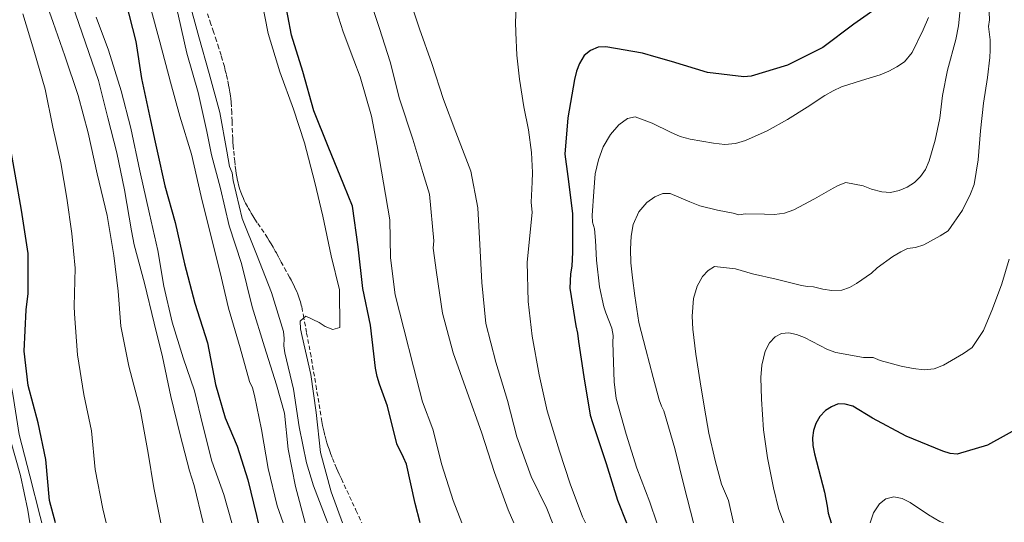
# Model space of a CAD drawing. Units: inches. Extents: x 452995 to 454005, y 4602498 to 4603002.
# Drawn here: x 453544 to 453601, y 4602796 to 4602825 of the extents above; entities that cross this region are included whole.
import ezdxf

# ---------------------------------------------------------------- set-up
doc = ezdxf.new("R2010")
doc.units = ezdxf.units.IN
doc.header["$MEASUREMENT"] = 0
doc.linetypes.add('TRAZOS2', pattern=[0.375, 0.25, -0.125])
for name, color, linetype, lineweight in [('CORBA DE NIVELL', 7, 'Continuous', 0), ('CORBA MESTRA', 7, 'Continuous', 0), ('CORRIOL', 7, 'Continuous', 0)]:
    doc.layers.add(name, color=color, linetype=linetype, lineweight=lineweight)

msp = doc.modelspace()

# ---------------------------------------------------------------- linework, layer by layer
at = {"layer": 'CORBA DE NIVELL', "color": 30, "linetype": 'Continuous', "lineweight": 0, "flags": 128}
for points, elevation in [([(453550.3008587386, 4602836.662346689), (453550.2510743653, 4602836.639379294), (453550.0040711446, 4602836.265380587), (453550.01906745, 4602835.775379715), (453550.1020644374, 4602835.361378442), (453550.743049596, 4602833.274370343), (453551.5400347689, 4602831.157361014), (453552.3690205528, 4602829.114351557), (453552.9700044885, 4602826.874343525), (453553.4309903999, 4602824.923337001), (453553.9219748783, 4602822.777329949), (453554.5789585214, 4602820.487321413), (453555.0799421427, 4602818.226314106), (453555.3509323273, 4602816.877309958), (453555.877918212, 4602814.909302909), (453556.3829026363, 4602812.753295735), (453557.0918871415, 4602810.566286964), (453557.7158689731, 4602808.04427832), (453558.4288524603, 4602805.72226931), (453559.1238368831, 4602803.527260633), (453559.5918250135, 4602801.867254509), (453559.8138095755, 4602799.787249599), (453560.2297938238, 4602797.626243093), (453560.8007786463, 4602795.509235478)], 268.0004155072), ([(453548.4270698758, 4602836.420392794), (453549.1110588493, 4602834.827385133), (453549.7530435163, 4602832.675376927), (453550.4260301281, 4602830.773368872), (453551.0810158623, 4602828.759360779), (453551.2530128891, 4602828.332358812), (453551.2900091831, 4602827.836357763), (453551.8039916941, 4602825.426350126), (453552.3539774323, 4602823.434342864), (453552.9639606535, 4602821.098334615), (453553.5159464785, 4602819.117327354), (453554.1929308658, 4602816.921318814), (453554.7519130823, 4602814.463310761), (453555.2478983575, 4602812.421303832), (453555.8568812282, 4602810.039295518), (453556.3458663255, 4602807.975288607), (453557.0108498749, 4602805.671279989), (453557.5518358345, 4602803.710272845), (453557.7278333076, 4602803.341270938), (453557.8508301825, 4602802.904269326), (453558.259815854, 4602800.932263166), (453558.6467992302, 4602798.662256709), (453559.1717835565, 4602796.489249358), (453559.5107766463, 4602795.509245266)], 269.0004170576), ([(453544.7997538388, 4602795.509356887), (453544.6867592632, 4602796.247358888), (453544.2657738387, 4602798.254365194), (453543.6897885381, 4602800.309372749), (453543.2378032627, 4602802.342379333), (453542.6868196625, 4602804.616387038), (453542.349835218, 4602806.73539288), (453542.0768509638, 4602808.866398254), (453541.8178670576, 4602811.040403592), (453541.2738844623, 4602813.445411448), (453540.7999022637, 4602815.888418832), (453540.1409159846, 4602817.831426845), (453539.3889322929, 4602820.134436121), (453538.9189474298, 4602822.225442929), (453538.2369635885, 4602824.494451622), (453537.4099792266, 4602826.724461353)], 277.0004294608), ([(453545.4459907066, 4602826.59540018), (453546.1519762542, 4602824.546391646), (453546.8409626936, 4602822.61838343), (453547.615946406, 4602820.313373976), (453548.1989308904, 4602818.149366197), (453548.711913635, 4602815.770358616), (453549.3008961938, 4602813.351350397), (453549.6828791678, 4602811.029343898), (453549.9338638812, 4602808.96333879), (453550.0798487123, 4602806.934334537), (453550.55783182, 4602804.610327306), (453551.2088139136, 4602802.117318503), (453551.670795145, 4602799.549311016), (453552.0067804529, 4602797.544305357), (453552.4027656263, 4602795.509299199)], 273.0004232592), ([(453566.6720225069, 4602826.449238901), (453567.4270065828, 4602824.196229679), (453568.1509923707, 4602822.175221052), (453568.8169776137, 4602820.094212772), (453569.5479642852, 4602818.188204272), (453570.4109484449, 4602815.924194213), (453570.8119328824, 4602813.791187864)], 262.0004062048), ([(453554.0049994843, 4602826.003334321), (453554.60798315, 4602823.727326217), (453555.2169678417, 4602821.585318275), (453555.8389517645, 4602819.339310073), (453556.2389353505, 4602817.094303558), (453556.3929288363, 4602816.204301009), (453556.5479261857, 4602815.823299243), (453556.6069229539, 4602815.385298116), (453557.1409070589, 4602813.181290647), (453557.9608925785, 4602811.105281207), (453558.8328770026, 4602808.874271132), (453559.5308608914, 4602806.608262322), (453559.5768579353, 4602806.209261354), (453559.5518547022, 4602805.788260891), (453559.6078517389, 4602805.386259844), (453560.1078364815, 4602803.273252773), (453560.4468204131, 4602801.086246811), (453560.8768052294, 4602798.997240309), (453561.275795749, 4602797.666235218), (453562.07378128, 4602795.596225955), (453562.0987806586, 4602795.509225629)], 267.0004139568001), ([(453562.3190136336, 4602826.169271495), (453563.006998372, 4602824.017262939), (453563.6189867938, 4602822.366255735), (453563.9889800834, 4602821.406251439), (453564.6389636776, 4602819.111242949), (453564.9789511163, 4602817.386237696)], 264.0004093056), ([(453564.4410172498, 4602826.212255462), (453565.113003018, 4602824.199247241), (453565.7269893487, 4602822.272239596), (453566.2609739393, 4602820.132232226), (453567.0389573831, 4602817.791222693), (453567.6179435077, 4602815.844215281), (453568.0129345675, 4602814.585210333)], 263.0004077552001), ([(453573.0680274306, 4602825.791189351), (453573.0080181717, 4602824.583187933), (453573.0200135468, 4602823.971186893), (453573.0770036576, 4602822.656184422), (453573.2359933119, 4602821.260181052), (453573.4799815121, 4602819.655176712), (453573.762971905, 4602818.331172512), (453573.9429621837, 4602817.013169103), (453573.9919533595, 4602815.840166912), (453573.9779491419, 4602815.287166161), (453573.9189402413, 4602814.126164809), (453573.972935727, 4602813.520163459), (453573.6729133566, 4602810.633161259)], 261.0004046544), ([(453598.88706815, 4602825.88199359), (453598.7240563187, 4602824.35599246), (453598.5640500385, 4602823.560992441), (453598.0850359191, 4602821.797993342), (453597.7940242384, 4602820.317993256), (453597.6470140481, 4602819.004992335), (453597.3760039538, 4602817.729992415), (453597.0319943458, 4602816.533993172), (453596.8149901852, 4602816.029994036), (453596.5279865914, 4602815.614995571), (453596.1699833429, 4602815.259997736), (453595.7369807063, 4602815.00100062), (453595.283978441, 4602814.795003738), (453594.7879768981, 4602814.693007343), (453594.2849763004, 4602814.717011197), (453593.6729765959, 4602814.881016094), (453593.1919773145, 4602815.074020043), (453592.1799772707, 4602815.275028033), (453591.7349752681, 4602815.102031142), (453591.4439735422, 4602814.934033088), (453590.3699671729, 4602814.314040277), (453589.170960549, 4602813.686048401), (453588.6159582393, 4602813.495052316), (453588.0509567791, 4602813.418056483), (453587.4699559921, 4602813.433060916), (453586.3499543999, 4602813.452069442), (453585.9629532992, 4602813.386072276), (453585.6349535949, 4602813.492074929), (453584.7429534866, 4602813.660081959), (453583.7169538536, 4602813.918090142), (453583.1329546629, 4602814.144094924)], 258.0004000032001), ([(453600.4670717075, 4602826.027981827), (453600.5280617636, 4602824.704979313), (453600.4620587781, 4602824.324979225), (453600.5650530802, 4602823.552977246), (453600.5730485021, 4602822.947976247), (453600.5550453102, 4602822.530975738), (453600.4170362264, 4602821.361974972), (453600.1880245584, 4602819.870974398), (453600.0040121179, 4602818.26897331), (453599.8729990766, 4602816.576971681), (453599.6279879453, 4602815.159971344), (453599.4169834753, 4602814.613972099), (453598.954975475, 4602813.653974115), (453598.1199651286, 4602812.460978601), (453597.671962188, 4602812.164981541), (453596.7069567464, 4602811.644988056), (453596.2349549296, 4602811.501991416), (453595.7699536397, 4602811.426994829), (453595.3689516143, 4602811.241997584), (453594.9119489025, 4602810.978000643), (453594.0019424537, 4602810.314006518), (453593.6659395502, 4602810.000008581), (453592.8129336525, 4602809.397014118), (453592.3929312335, 4602809.164016943), (453591.9609294407, 4602809.016019992), (453591.3639283483, 4602808.994024487), (453590.8469281537, 4602809.074028534), (453590.2979283344, 4602809.210032911), (453589.9629279592, 4602809.229035482), (453589.6119279082, 4602809.294038245), (453588.1449283957, 4602809.65804994), (453586.7619285278, 4602809.9580609), (453585.782929309, 4602810.261068798), (453584.5569283491, 4602810.385078292), (453584.1939261247, 4602810.166080707), (453583.8599229513, 4602809.816082697), (453583.5539181216, 4602809.24208413), (453583.3459124043, 4602808.531084605), (453583.2599045316, 4602807.511083677), (453583.3058987834, 4602806.744082139), (453583.4818881226, 4602805.303078569), (453583.7248763138, 4602803.697074235), (453583.9778651274, 4602802.171069951), (453584.2308544343, 4602800.710065765), (453584.5908429737, 4602799.126060578)], 257.0003984528001), ([(453547.2719860639, 4602825.610384799), (453548.035970328, 4602823.380375544), (453548.7819549135, 4602821.196366497), (453549.3409392089, 4602819.01235887), (453549.8619246368, 4602816.985351774), (453550.2989090845, 4602814.846345142), (453550.715891703, 4602812.470338294), (453550.8698856366, 4602811.639335838), (453551.4528696505, 4602809.413327963), (453552.0298530558, 4602807.108320012), (453552.5058389147, 4602805.147313359), (453552.9968222018, 4602802.844306063), (453553.5338060914, 4602800.611298527), (453554.0777910616, 4602798.519291155), (453554.3387850472, 4602797.673287863), (453554.8647694812, 4602795.514280526), (453554.8657694448, 4602795.509280511)], 272.0004217088), ([(453544.4039773911, 4602825.053405695), (453545.0379624478, 4602822.954397631), (453545.6859462591, 4602820.688389202), (453546.1449301642, 4602818.473382284), (453546.5949151785, 4602816.406375664), (453546.9609002522, 4602814.364369722), (453547.2518850427, 4602812.300364315), (453547.444870091, 4602810.290359734), (453547.3768532246, 4602808.081356825), (453547.4068499781, 4602807.647355924), (453547.5738322015, 4602805.270350971), (453547.9328151625, 4602802.951344652), (453548.3857999614, 4602800.855337965), (453548.6037832274, 4602798.605332823), (453549.0507665601, 4602796.317325885), (453549.2387607209, 4602795.509323206)], 274.0004248096), ([(453548.6629824994, 4602824.856373074), (453549.3709691656, 4602822.954364754), (453550.1069523241, 4602820.584355496), (453550.6729368428, 4602818.428347857), (453551.1939187804, 4602815.941340049), (453551.7469006538, 4602813.439331975), (453552.2428853295, 4602811.318324923), (453552.5848702067, 4602809.255319129), (453553.0718551265, 4602807.168312198), (453553.7138404006, 4602805.096304114), (453554.3638268402, 4602803.176296206), (453554.8458122758, 4602801.15828942), (453555.363797441, 4602799.097282295), (453556.0637837988, 4602797.156273973), (453556.5397720401, 4602795.509267809)], 271.0004201584001), ([(453596.9910573271, 4602824.843006364), (453596.683051432, 4602824.129007595), (453596.0310404208, 4602822.811010498), (453595.5900357006, 4602822.27901302), (453595.1460327132, 4602821.976015918), (453594.6910300881, 4602821.723018979), (453594.1840277163, 4602821.5140225), (453593.1000235242, 4602821.183030213), (453591.9430189761, 4602820.820038429), (453591.4440165029, 4602820.596041868), (453590.9650136661, 4602820.320045075), (453589.9310069718, 4602819.64905188), (453588.8059997418, 4602818.926059294), (453587.611992936, 4602818.273067342), (453586.3549867457, 4602817.714076012), (453585.7739844944, 4602817.536080144), (453585.1679831376, 4602817.481084658), (453584.5049825725, 4602817.542089783), (453583.1509822488, 4602817.776100419), (453582.5669825725, 4602817.938105102), (453582.0119835559, 4602818.181109689), (453580.9479859352, 4602818.712118587), (453579.9619871685, 4602819.076126631)], 259.0004015536001), ([(453579.9619871685, 4602819.076126631), (453579.5049857846, 4602818.987129961), (453579.002982252, 4602818.624133207), (453578.5239772376, 4602818.061135968), (453578.0949710489, 4602817.333138094), (453577.8169649121, 4602816.581139038), (453577.6359585158, 4602815.775139162), (453577.5549506055, 4602814.749138187), (453577.4489398109, 4602813.348136818), (453577.4679369116, 4602812.962136076), (453577.583934231, 4602812.585134611), (453577.6469291388, 4602811.901133072), (453577.7039205774, 4602810.761130873), (453577.8799090743, 4602809.209127131), (453578.1249006451, 4602808.048123471), (453578.2468981406, 4602807.693121996)], 259.0004015536001), ([(453569.8787927205, 4602795.509166598), (453569.3768018137, 4602796.810172424), (453568.7228164376, 4602798.871180582), (453568.2008313573, 4602800.944187757), (453567.6068424854, 4602802.532194725), (453567.090857088, 4602804.562201788), (453566.5138730075, 4602806.778209602), (453566.0158871526, 4602808.744216428), (453565.7429030576, 4602810.896221836), (453565.7139197811, 4602813.106225483), (453564.9789511163, 4602817.386237696)], 264.0004093056), ([(453572.915797429, 4602795.509143556), (453572.5798026518, 4602796.266147278), (453571.7898178693, 4602798.433156632), (453571.0248345063, 4602800.782166078), (453570.1938508134, 4602803.101175979), (453569.3868668392, 4602805.378185633), (453568.7688833627, 4602807.682193894), (453568.411900731, 4602810.044200264), (453568.2159111332, 4602811.455203939), (453568.2589144018, 4602811.877204267), (453568.0129345675, 4602814.585210333)], 263.0004077552001), ([(453583.1329546629, 4602814.144094924), (453581.9789565083, 4602814.623104423), (453581.5659559514, 4602814.634107574), (453581.0869537444, 4602814.441110909), (453580.6229504983, 4602814.108113913), (453580.1609456545, 4602813.564116576), (453579.8429396378, 4602812.83611786), (453579.7119342296, 4602812.150117789), (453579.6809285136, 4602811.403116867), (453579.6939224182, 4602810.597115519), (453579.7889159796, 4602809.729113453), (453579.9299082616, 4602808.683110761), (453580.1708968669, 4602807.132106528), (453580.5678856914, 4602805.578101106), (453581.0058740634, 4602803.956095268), (453581.3468646601, 4602802.647090651), (453581.4828621015, 4602802.282089053), (453581.613860218, 4602802.007087634)], 258.0004000032), ([(453575.1478008894, 4602795.50912662), (453574.8168066663, 4602796.338130416), (453573.915819405, 4602798.201140141), (453573.0908355393, 4602800.496149959), (453572.5438507314, 4602802.610157386), (453571.8588665745, 4602804.838166039), (453571.2898827567, 4602807.087173844), (453571.0509003306, 4602809.452179323), (453570.9359169587, 4602811.667183629), (453570.8119328824, 4602813.791187864)], 262.0004062048), ([(453577.0718038724, 4602795.509112022), (453576.8938062217, 4602795.855113909), (453576.1768196326, 4602797.769122316), (453575.5638331668, 4602799.678129925), (453574.8498498223, 4602802.019138973), (453574.383864935, 4602804.106145745), (453573.9768813002, 4602806.346152307), (453573.7418961716, 4602808.354157203), (453573.6729133566, 4602810.633161259)], 261.0004046544), ([(453601.6749581738, 4602810.81794908), (453601.24894661, 4602809.380950084), (453600.7079347845, 4602807.932951945), (453600.1849244589, 4602806.678953968), (453599.5249158481, 4602805.678957425), (453599.021912443, 4602805.332960705), (453597.8509054983, 4602804.656968542), (453597.3149030891, 4602804.448972288), (453596.7339018165, 4602804.399976619), (453596.0959013282, 4602804.465981563), (453595.3889012716, 4602804.602987139), (453594.1759018569, 4602804.927996847), (453593.7709025341, 4602805.100000186), (453593.2179017829, 4602805.114004404), (453591.599901361, 4602805.389017107), (453591.1219020388, 4602805.576021024), (453590.6679030573, 4602805.80302482), (453589.7799052164, 4602806.269032281), (453589.3249058843, 4602806.450036014), (453588.870905924, 4602806.54803961), (453588.4499049754, 4602806.509042745), (453588.0819029253, 4602806.314045235), (453587.7448996713, 4602805.954047233), (453587.4978956084, 4602805.469048355), (453587.3028891298, 4602804.655048573), (453587.2528836424, 4602803.942047847), (453587.280874209, 4602802.693045698), (453587.4128609002, 4602800.912041935), (453587.6368488419, 4602799.277037701), (453587.9778361455, 4602797.534032411), (453588.2748276071, 4602796.34802832), (453588.5758217078, 4602795.509024735)], 256.0003969024), ([(453578.2468981406, 4602807.693121996), (453578.5898919043, 4602806.80111801), (453578.6688889386, 4602806.39411678), (453578.661885741, 4602805.974116182), (453578.7338685076, 4602803.688112091), (453578.8568613838, 4602802.724109663), (453579.4278466236, 4602800.662102134), (453580.0588326317, 4602798.689094287), (453580.8118188061, 4602796.713085511), (453581.2188103017, 4602795.509080556)], 259.0004015536001), ([(453560.7120826584, 4602807.405350114), (453560.4998669766, 4602807.212255906), (453560.511863687, 4602806.776255139), (453560.6138604383, 4602806.327253669), (453561.1158444178, 4602804.113246428), (453561.4348282274, 4602801.914240598), (453561.6738110025, 4602799.595235189), (453562.3097946509, 4602797.31022682), (453562.9517819811, 4602795.509219158)], 266.0004124064), ([(453545.4977549209, 4602795.509351591), (453545.3957575019, 4602795.870352925), (453544.7967745556, 4602798.240361144), (453544.1937918081, 4602800.637369434), (453543.8198089756, 4602802.976375898), (453543.4468223432, 4602804.814381579), (453543.3618261872, 4602805.338383036), (453543.3568301933, 4602805.867383894)], 276.0004279104), ([(453581.613860218, 4602802.007087634), (453582.2478446373, 4602799.824079437), (453582.7958288246, 4602797.628071875), (453583.3388135885, 4602795.50906447)], 258.0004000032), ([(453584.5908429737, 4602799.126060578), (453584.9668331466, 4602797.754055598), (453585.364826601, 4602796.810051114)], 257.0003984528), ([(453585.364826601, 4602796.810051114), (453585.670817204, 4602795.509046776)], 257.0003984528), ([(453597.8468360814, 4602795.508954391), (453597.6478363798, 4602795.588956024), (453596.9868382079, 4602795.964961623), (453595.9178420971, 4602796.695970866), (453595.456843082, 4602796.919974712), (453594.9778430449, 4602797.012978491), (453594.5148414848, 4602796.901981832), (453594.1308386513, 4602796.606984288), (453593.7888342362, 4602796.09498609), (453593.5888294798, 4602795.508986698)], 254.0003938016)]:
    msp.add_lwpolyline(points, dxfattribs=dict(at, elevation=elevation))
at = {"layer": 'CORBA DE NIVELL', "color": 30, "linetype": 'Continuous', "lineweight": 0, "elevation": 266.0004124064}
msp.add_lwpolyline([(453556.7890654493, 4602834.128325793), (453557.0330584374, 4602833.154322431), (453557.1370549187, 4602832.669320891), (453557.4410391299, 4602830.526315261), (453557.9380214703, 4602828.097307726), (453558.2390060865, 4602826.008302202), (453558.6409908747, 4602823.921295918), (453559.3259750317, 4602821.693287265), (453560.1049598199, 4602819.529278), (453560.7529459985, 4602817.575270053), (453561.3499293513, 4602815.259261932), (453561.8229152662, 4602813.306255316), (453562.2928986421, 4602811.019248203), (453562.7768844072, 4602809.04424147), (453562.8018677305, 4602806.841237864), (453562.4038662788, 4602806.731240713), (453561.9588669395, 4602806.909244366), (453561.608868089, 4602807.132247368), (453560.8328697919, 4602807.515253848), (453560.7120826584, 4602807.405350114)], dxfattribs=at)
at = {"layer": 'CORBA MESTRA', "color": 30, "linetype": 'Continuous', "lineweight": 30, "flags": 128}
for points, elevation in [([(453567.4747889934, 4602795.509184839), (453567.1797970189, 4602796.62718881), (453566.6698136189, 4602798.919196233), (453566.5068162267, 4602799.296198055), (453566.1188217027, 4602800.09720224), (453565.5748374761, 4602802.287209763), (453565.107846411, 4602803.56021528), (453564.9628495474, 4602804.003217068), (453564.8808530548, 4602804.482218432), (453564.5798715948, 4602806.9872246), (453564.1328870936, 4602809.121231301), (453563.862904908, 4602811.524237075), (453563.5339224411, 4602813.902243258), (453563.0329310349, 4602815.137248974), (453562.1359465341, 4602817.363259231), (453561.2879608497, 4602819.423268859), (453560.6559772908, 4602821.719277214), (453560.0069922186, 4602823.819285395), (453559.5770087377, 4602826.084292169), (453559.0720241768, 4602828.222299315), (453558.68204072, 4602830.482305777), (453558.4800573878, 4602832.720310779), (453558.4130711388, 4602834.546314118)], 265.000410856), ([(453546.2897561488, 4602795.509345582), (453545.9397653865, 4602796.798350234), (453545.7387831333, 4602799.17835545), (453545.2887985895, 4602801.307362165), (453544.7018142278, 4602803.48837), (453544.483828989, 4602805.47837474), (453544.5908472663, 4602807.865377629), (453544.6978547694, 4602808.832378316), (453544.7018723104, 4602811.143381868), (453544.3148908766, 4602813.669388721), (453543.9579061203, 4602815.751394658), (453543.5639220958, 4602817.937401037), (453543.4599315708, 4602819.207403794), (453543.4429380166, 4602820.060405246), (453543.1239541084, 4602822.246411057), (453542.475970851, 4602824.585419599), (453541.6779845764, 4602826.557428711)], 275.0004263600001), ([(453550.3569922807, 4602825.799361683), (453550.9579754046, 4602823.452353485), (453551.2819596696, 4602821.312347709), (453551.8179419642, 4602818.869339854), (453552.0879327618, 4602817.601335839), (453552.2009289839, 4602817.080334174), (453552.6389144651, 4602815.077327745), (453553.2348991366, 4602812.935319902), (453553.7758818715, 4602810.549312098), (453554.39386553, 4602808.269303873), (453555.1118491008, 4602805.957294842), (453555.5818315056, 4602803.542287531), (453556.155817668, 4602801.601280167), (453556.8468062655, 4602799.957272375), (453557.4657924597, 4602798.011264662), (453557.960777521, 4602795.941257698), (453558.0587743951, 4602795.509256283)], 270.000418608), ([(453594.5320605788, 4602825.774026466), (453592.6510476696, 4602824.457038696), (453590.8400345428, 4602823.097050329), (453588.7910235813, 4602822.071064284), (453586.6930154878, 4602821.433079215), (453586.2610145374, 4602821.396082434), (453584.1530132495, 4602821.657098833), (453582.0540147451, 4602822.283115731), (453581.1750153474, 4602822.542122801), (453580.3800158221, 4602822.767129182), (453578.2460154272, 4602823.15114597), (453577.8140144843, 4602823.115149192), (453577.3670123876, 4602822.930152296), (453577.0010095895, 4602822.636154617), (453576.7200056787, 4602822.178156039), (453576.5530020281, 4602821.731156614), (453576.4279981316, 4602821.243156805), (453576.0359805961, 4602819.012156321), (453575.8639643653, 4602816.908154364), (453576.0349548652, 4602815.621151071), (453576.3109389116, 4602813.46214563), (453576.3049251385, 4602811.648142862), (453576.3129218958, 4602811.219142136)], 260.000403104), ([(453576.3129218958, 4602811.219142136), (453576.2779156805, 4602810.407141143), (453576.2009122075, 4602809.965141043), (453576.1509057412, 4602809.123140116), (453576.5068898433, 4602806.955134055), (453576.6078867221, 4602806.523132619), (453576.6658831396, 4602806.039131427), (453576.9798679734, 4602803.976125846), (453577.3308517644, 4602801.768119761), (453577.4678487217, 4602801.339118055), (453578.2768319328, 4602798.96110823), (453578.9218166877, 4602796.820100018), (453579.4448075514, 4602795.509094017)], 260.000403104), ([(453602.4128856885, 4602801.113928435), (453600.4098743051, 4602800.022941942), (453598.6418676033, 4602799.500954548), (453598.2418672639, 4602799.537957639), (453597.8148676035, 4602799.669961084), (453595.6838709387, 4602800.54497861), (453593.7358757944, 4602801.582994999), (453592.5868792788, 4602802.277004793), (453592.1428794478, 4602802.390008337), (453591.7398790203, 4602802.416011436), (453591.3598771185, 4602802.243014051), (453591.0098749749, 4602802.032016379), (453590.6768718029, 4602801.682018363), (453590.438868361, 4602801.277019541), (453590.3088651397, 4602800.87901991), (453590.2408617944, 4602800.452019764), (453590.2718583978, 4602799.998018825), (453590.3618549408, 4602799.524017408), (453590.9538389611, 4602797.297009463), (453591.0928329852, 4602796.481007143), (453591.1568299356, 4602796.066006014)], 255.0003953520001), ([(453591.1568299356, 4602796.066006014), (453591.3298259775, 4602795.509003839)], 255.0003953520001)]:
    msp.add_lwpolyline(points, dxfattribs=dict(at, elevation=elevation))
at = {"layer": 'CORRIOL', "color": 7, "linetype": 'TRAZOS2', "lineweight": 0, "extrusion": (-0.2376895279998275, -0.05942042614182631, 0.9695219962622524), "elevation": -381050.4991764893}
msp.add_lwpolyline([(-4355376.908970439, 1508960.518119481), (-4355374.936910275, 1508960.905868406), (-4355374.148910832, 1508961.060967976)], dxfattribs=at)
at = {"layer": 'CORRIOL', "color": 7, "linetype": 'TRAZOS2', "lineweight": 0}
for points in [[(453558.3869028903, 4602812.377279946, 266.3204129025281), (453558.0139065154, 4602812.931283635, 266.365412972296), (453557.8759078874, 4602813.140285006, 266.3824129986529), (453557.7569091066, 4602813.325286197, 266.3974130219088), (453557.6559101867, 4602813.488287216, 266.4094130405136), (453557.5699111461, 4602813.632288091, 266.4204130575681), (453557.496912004, 4602813.760288843, 266.430413073072), (453557.4339127562, 4602813.872289495, 266.4384130854752), (453557.3299141124, 4602814.072290595, 266.4514131056305), (453557.2549151571, 4602814.225291401, 266.4624131226848), (453557.2019159551, 4602814.341291983, 266.4694131335376), (453557.1269171817, 4602814.518292826, 266.4804131505921), (453557.0579184481, 4602814.699293631, 266.4904131660961), (453557.0059195208, 4602814.85129426, 266.4984131784992), (453556.9619205376, 4602814.994294817, 266.5034131862512), (453556.9249214969, 4602815.128295304, 266.5084131940033), (453556.8939224125, 4602815.255295737, 266.5114131986545), (453556.8669232735, 4602815.374296126, 266.5144132033057), (453556.8229249049, 4602815.598296807, 266.5174132079568), (453556.7899263485, 4602815.795297363, 266.5194132110577), (453556.7649276148, 4602815.96729782, 266.5204132126081), (453556.7269298625, 4602816.271298579, 266.5224132157088), (453556.7019315462, 4602816.49829912, 266.5244132188096), (453556.6689340976, 4602816.841299903, 266.5294132265616), (453556.6339366381, 4602817.183300699, 266.5384132405152), (453556.61293829, 4602817.405301202, 266.5464132529185), (453556.5969398511, 4602817.614301647, 266.5534132637712), (453556.5849413195, 4602817.810302042, 266.5604132746241), (453556.5679440779, 4602818.177302741, 266.5724132932289), (453556.5479489408, 4602818.822303892, 266.5964133304385), (453556.5299525701, 4602819.304304776, 266.6144133583457), (453556.5099552858, 4602819.666305489, 266.6284133800513), (453556.4899573034, 4602819.936306059, 266.6394133971057), (453556.4699588127, 4602820.139306526, 266.6484134110593), (453556.452959932, 4602820.290306889, 266.6544134203617), (453556.4209616048, 4602820.517307484, 266.6644134358656), (453556.3829632607, 4602820.743308122, 266.6744134513697), (453556.3489645358, 4602820.918308652, 266.6824134637728), (453556.280966919, 4602821.246309677, 266.6984134885793), (453556.2159689731, 4602821.530310609, 266.7134135118353), (453556.1539707587, 4602821.778311465, 266.7264135319904), (453556.0979723185, 4602821.995312227, 266.7374135490448), (453555.9939750177, 4602822.372313599, 266.7584135816033), (453555.9109770287, 4602822.654314667, 266.7734136048593), (453555.7799800124, 4602823.074316313, 266.7964136405184), (453555.6419829852, 4602823.49431801, 266.8184136746273), (453555.4669866518, 4602824.013320143, 266.8404137087361), (453555.3129898502, 4602824.466322013, 266.8544137304416), (453555.0429954334, 4602825.257325289, 266.8734137598992)], [(453560.7120826584, 4602807.405350114, 265.9320741817577), (453560.6118726511, 4602807.937256181, 266.0184124343073), (453560.5898734365, 4602808.045256514, 266.0354124606641), (453560.5658741884, 4602808.149256859, 266.0504124839201), (453560.5398749069, 4602808.249257211, 266.0634125040752), (453560.5128755934, 4602808.345257564, 266.07541252268), (453560.4848762556, 4602808.438257921, 266.0864125397345), (453560.4248775132, 4602808.616258651, 266.1054125691921), (453560.3618786674, 4602808.781259386, 266.1194125908978), (453560.2998797398, 4602808.935260095, 266.1314126095025), (453560.2368807347, 4602809.079260796, 266.140412623456), (453560.1748816477, 4602809.212261473, 266.1484126358593), (453560.1148825032, 4602809.337262122, 266.1544126451616), (453559.9968840806, 4602809.569263377, 266.1644126606656), (453559.8898854474, 4602809.771264502, 266.1704126699681), (453559.6958878098, 4602810.122266518, 266.1814126870225), (453559.3998913344, 4602810.647269578, 266.1984127133793), (453559.2558931066, 4602810.910271078, 266.2104127319841), (453559.1858939996, 4602811.042271814, 266.2174127428368), (453559.1178948958, 4602811.174272534, 266.2264127567905), (453559.0588956617, 4602811.287273157, 266.2344127691937), (453558.9398971237, 4602811.504274397, 266.2504127940001), (453558.8218984507, 4602811.7032756, 266.265412817256), (453558.7078996776, 4602811.888276753, 266.2804128405122), (453558.5979008046, 4602812.059277852, 266.2934128606673), (453558.3869028903, 4602812.377279946, 266.3204129025281)], [(453562.8988012471, 4602798.059223512, 264.9494107769297), (453562.8628017604, 4602798.134223902, 264.9544107846817), (453562.7698031034, 4602798.330224913, 264.9674108048368), (453562.6858043768, 4602798.515225836, 264.9784108218913), (453562.6078055762, 4602798.689226697, 264.9894108389457), (453562.4688078493, 4602799.017228261, 265.0094108699537), (453562.3528098623, 4602799.306229589, 265.0264108963104), (453562.2578116498, 4602799.561230705, 265.0424109211169), (453562.1778132254, 4602799.78523166, 265.0574109443729), (453562.1128146194, 4602799.982232458, 265.070410964528), (453562.0578158468, 4602800.155233144, 265.0824109831328), (453562.0128169303, 4602800.307233721, 265.0934110001872), (453561.9388188415, 4602800.574234696, 265.1134110311953), (453561.8888202967, 4602800.776235389, 265.130411057552), (453561.8538213881, 4602800.927235888, 265.1434110777074), (453561.8068230528, 4602801.156236599, 265.1644111102656), (453561.7648247328, 4602801.386237275, 265.1864111443745), (453561.4478386273, 4602803.282242619, 265.3784114420512), (453561.1318525234, 4602805.178247957, 265.5704117397281), (453560.8718625834, 4602806.557252068, 265.7944120870177), (453560.7120826584, 4602807.405350114, 265.9320741817577)]]:
    msp.add_polyline3d(points, dxfattribs=at)

doc.saveas('drawing.dxf')
